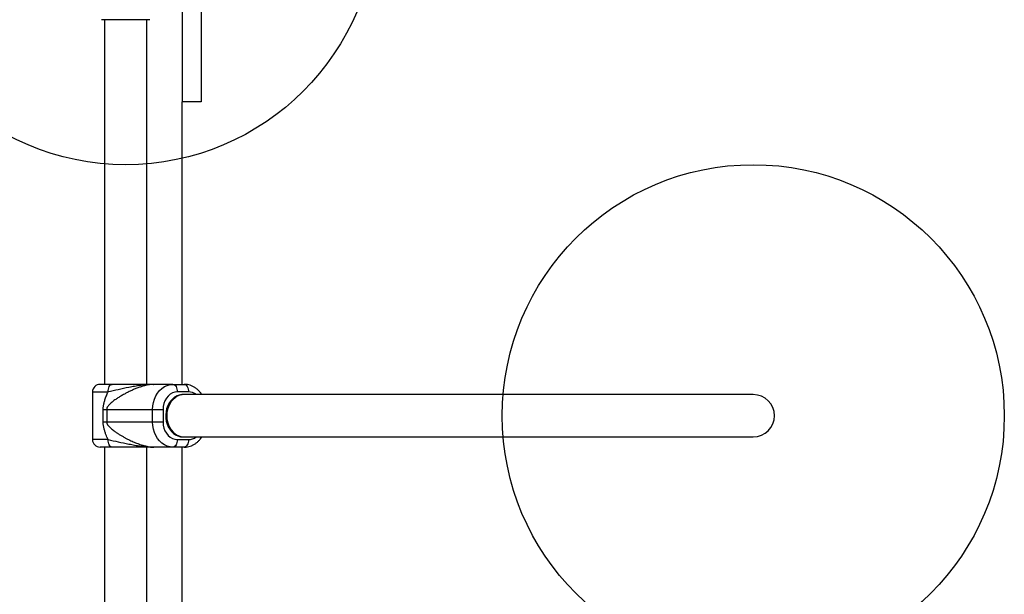
# Model space of a CAD drawing. Units: millimetres. Extents: x 14185 to 20745, y 36175 to 42783.
# Drawn here: x 18650 to 19435, y 38020 to 38478 of the extents above; entities that cross this region are included whole.
import ezdxf

# ---------------------------------------------------------------- set-up
doc = ezdxf.new("R2010")
doc.units = ezdxf.units.MM
doc.header["$LTSCALE"] = 200
doc.layers.add('OTWORY_MONTAŻOWE', color=1, linetype='Continuous')

msp = doc.modelspace()

# ---------------------------------------------------------------- linework, layer by layer
at = {"color": 7, "linetype": 'Continuous', "lineweight": 25}
for p, q in [((18779.7, 38503.82), (18779.7, 38412.54)), ((18794.7, 38503.82), (18794.7, 38412.54)), ((18753.94, 38478.04), (18715.44, 38478.04)), ((18717.85, 38478.04), (18717.85, 38187.54)), ((18751.55, 38187.54), (18751.55, 38478.04)), ((18779.7, 38187.54), (18779.7, 38412.54)), ((18794.7, 38412.54), (18779.7, 38412.54)), ((18772.32, 38187.54), (18757.03, 38187.54)), ((18772.32, 38187.54), (18781.27, 38187.54)), ((18708.2, 38181.54), (18708.2, 38143.54)), ((18784.76, 38181.54), (18775.8, 38181.54)), ((18781.15, 38179.39), (18780.28, 38179.39)), ((19234.7, 38179.39), (18781.15, 38179.39)), ((18716.76, 38167.54), (18719.51, 38167.54)), ((18716.76, 38157.54), (18716.76, 38167.54)), ((18719.51, 38167.54), (18719.51, 38157.54)), ((18719.51, 38167.54), (18756.03, 38167.54)), ((18756.03, 38157.54), (18756.03, 38167.54)), ((18756.03, 38167.54), (18764.4, 38167.54)), ((18764.4, 38167.54), (18764.4, 38157.54)), ((18719.51, 38157.54), (18716.76, 38157.54)), ((18756.03, 38157.54), (18719.51, 38157.54)), ((18764.4, 38157.54), (18756.03, 38157.54)), ((18775.8, 38143.54), (18784.76, 38143.54)), ((18780.28, 38145.69), (18781.15, 38145.69)), ((18781.15, 38145.69), (19234.7, 38145.69)), ((18717.85, 38137.54), (18717.85, 37847.04)), ((18751.55, 37847.04), (18751.55, 38137.54)), ((18772.32, 38137.54), (18757.03, 38137.54)), ((18781.27, 38137.54), (18772.32, 38137.54)), ((18779.7, 37912.54), (18779.7, 38137.54))]:
    msp.add_line(p, q, dxfattribs=at)
at = {"color": 1, "linetype": 'Continuous', "lineweight": 25}
for p, q in [((18708.2, 38181.54), (18720.64, 38181.54)), ((18720.64, 38143.54), (18708.2, 38143.54))]:
    msp.add_line(p, q, dxfattribs=at)
at = {"color": 7, "linetype": 'Continuous', "lineweight": 25, "flags": 128}
for points in [[(18756.03, 38167.54), (18756.2, 38170.38), (18756.69, 38173.17), (18757.5, 38175.84), (18758.62, 38178.35), (18760.01, 38180.63), (18761.65, 38182.65), (18763.51, 38184.36), (18765.55, 38185.73), (18767.73, 38186.73), (18770, 38187.33), (18772.32, 38187.54)], [(18772.32, 38187.54), (18772.99, 38187.42), (18773.65, 38187.08), (18774.25, 38186.52), (18774.78, 38185.78), (18775.21, 38184.87), (18775.53, 38183.83), (18775.73, 38182.71), (18775.8, 38181.54)], [(18781.27, 38187.54), (18781.95, 38187.42), (18782.6, 38187.08), (18783.21, 38186.52), (18783.73, 38185.78), (18784.17, 38184.87), (18784.49, 38183.83), (18784.69, 38182.71), (18784.76, 38181.54)], [(18775.8, 38181.54), (18773.82, 38181.32), (18771.9, 38180.69), (18770.1, 38179.66), (18768.47, 38178.26), (18767.07, 38176.53), (18765.93, 38174.54), (18765.09, 38172.32), (18764.57, 38169.97), (18764.4, 38167.54)], [(18780.28, 38179.39), (18779.28, 38179.34), (18777.29, 38178.98), (18775.38, 38178.27), (18773.56, 38177.23), (18771.89, 38175.87), (18770.4, 38174.23), (18769.12, 38172.34), (18768.08, 38170.24), (18767.29, 38167.98), (18766.79, 38165.6), (18766.57, 38163.15), (18766.64, 38160.69), (18767, 38158.27), (18767.65, 38155.95), (18768.57, 38153.76), (18769.73, 38151.76), (18771.12, 38149.99), (18772.71, 38148.48), (18774.45, 38147.28), (18776.32, 38146.4), (18778.28, 38145.86), (18780.28, 38145.69), (18780.28, 38145.69)], [(18781.15, 38179.39), (18779.65, 38179.28), (18777.68, 38178.84), (18775.78, 38178.04), (18774, 38176.92), (18772.37, 38175.49), (18770.93, 38173.78), (18769.71, 38171.83), (18768.73, 38169.69), (18768.01, 38167.39), (18767.57, 38164.99), (18767.43, 38162.54)], [(18781.15, 38179.39), (18779.65, 38179.28), (18777.68, 38178.84), (18775.78, 38178.04), (18774, 38176.92), (18772.37, 38175.49), (18770.93, 38173.78), (18769.71, 38171.83), (18768.73, 38169.69), (18768.01, 38167.39), (18767.57, 38164.99), (18767.43, 38162.54)], [(18767.43, 38162.54), (18767.57, 38160.08), (18768.01, 38157.68), (18768.73, 38155.38), (18769.71, 38153.24), (18770.93, 38151.29), (18772.37, 38149.58), (18774, 38148.15), (18775.78, 38147.03), (18777.68, 38146.23), (18779.65, 38145.79), (18781.15, 38145.69)], [(18767.43, 38162.54), (18767.57, 38160.08), (18768.01, 38157.68), (18768.73, 38155.38), (18769.71, 38153.24), (18770.93, 38151.29), (18772.37, 38149.58), (18774, 38148.15), (18775.78, 38147.03), (18777.68, 38146.23), (18779.65, 38145.79), (18781.15, 38145.69)], [(18772.32, 38137.54), (18770, 38137.74), (18767.73, 38138.35), (18765.55, 38139.34), (18763.51, 38140.71), (18761.65, 38142.42), (18760.01, 38144.44), (18758.62, 38146.72), (18757.5, 38149.23), (18756.69, 38151.9), (18756.2, 38154.69), (18756.03, 38157.54)], [(18764.4, 38157.54), (18764.57, 38155.1), (18765.09, 38152.75), (18765.93, 38150.54), (18767.07, 38148.54), (18768.47, 38146.81), (18770.1, 38145.41), (18771.9, 38144.38), (18773.82, 38143.75), (18775.8, 38143.54)], [(18775.8, 38143.54), (18775.73, 38142.36), (18775.53, 38141.24), (18775.21, 38140.2), (18774.78, 38139.29), (18774.25, 38138.55), (18773.65, 38137.99), (18772.99, 38137.65), (18772.32, 38137.54)], [(18784.76, 38143.54), (18784.69, 38142.36), (18784.49, 38141.24), (18784.17, 38140.2), (18783.73, 38139.29), (18783.21, 38138.55), (18782.6, 38137.99), (18781.95, 38137.65), (18781.27, 38137.54)]]:
    msp.add_lwpolyline(points, dxfattribs=at)
at = {"color": 7, "linetype": 'Continuous', "lineweight": 25}
for centre, radius, start, end in [((18714.2, 38181.54), 6, 90, 180), ((19234.7, 38162.54), 16.85, 0, 90), ((19234.7, 38162.54), 16.85, 270, 0), ((18714.2, 38143.54), 6, 180, 270)]:
    msp.add_arc(centre, radius, start, end, dxfattribs=at)
at = {"color": 1, "linetype": 'Continuous', "lineweight": 25}
for centre, start, end in [((18784.63, 38171.53), 51.7318, 89.26028), ((18784.63, 38153.54), 270.73972, 308.2682)]:
    msp.add_arc(centre, 10.01, start, end, dxfattribs=at)
at = {"color": 7, "linetype": 'Continuous', "lineweight": 25}
for points, knots in [([(18723.83, 38187.54), (18722.52, 38187.54), (18719.83, 38187.54), (18716.76, 38187.54), (18714.83, 38187.54), (18714.04, 38187.54), (18714.24, 38187.54), (18714.25, 38187.54)], [0, 0, 0, 0, 0.233691, 0.479587, 0.730731, 0.979228, 1, 1, 1, 1]), ([(18757.03, 38187.54), (18756.28, 38187.51), (18754.72, 38187.46), (18752.23, 38187.06), (18749.6, 38186.45), (18746.92, 38185.66), (18744.17, 38184.7), (18741.47, 38183.62), (18738.73, 38182.4), (18736.11, 38181.12), (18733.47, 38179.73), (18730.94, 38178.28), (18728.44, 38176.72), (18726.32, 38175.3), (18724.56, 38174.01), (18723.16, 38172.87), (18721.98, 38171.81), (18721.01, 38170.8), (18720.26, 38169.82), (18719.77, 38168.91), (18719.54, 38168.12), (18719.52, 38167.73), (18719.51, 38167.54)], [0, 0, 0, 0, 0.048028, 0.099698, 0.152796, 0.211901, 0.270668, 0.335634, 0.398886, 0.468817, 0.533004, 0.607078, 0.677475, 0.74816, 0.797604, 0.843107, 0.885951, 0.918306, 0.948614, 0.975835, 0.988474, 1, 1, 1, 1]), ([(18757.03, 38187.54), (18755.25, 38187.49), (18751.67, 38187.4), (18746.59, 38186.76), (18741.79, 38185.97), (18735.8, 38184.81), (18728.85, 38183.29), (18723.34, 38182.11), (18720.64, 38181.54)], [0, 0, 0, 0, 0.129995, 0.261091, 0.390456, 0.517218, 0.763558, 1, 1, 1, 1]), ([(18720.64, 38181.54), (18720.69, 38182.32), (18720.79, 38183.89), (18721.52, 38185.88), (18722.58, 38187.26), (18723.41, 38187.45), (18723.83, 38187.54)], [0, 0, 0, 0, 0.250002, 0.500001, 0.750009, 1, 1, 1, 1]), ([(18757.03, 38187.54), (18755.34, 38187.54), (18751.94, 38187.54), (18747.31, 38187.54), (18742.5, 38187.54), (18737.85, 38187.54), (18733.14, 38187.54), (18728.63, 38187.54), (18725.43, 38187.54), (18723.83, 38187.54)], [0, 0, 0, 0, 0.140535, 0.281634, 0.420321, 0.586149, 0.717746, 0.858615, 1, 1, 1, 1]), ([(18756.93, 38187.54), (18756.95, 38187.54), (18756.98, 38187.54), (18757.01, 38187.54), (18757.03, 38187.54)], [0, 0, 0, 0, 0.510747, 1, 1, 1, 1]), ([(18795.27, 38179.39), (18794.99, 38179.82), (18794.28, 38180.95), (18792.87, 38182.54), (18791.1, 38184.14), (18789.15, 38185.45), (18787.08, 38186.46), (18784.92, 38187.15), (18782.97, 38187.49), (18781.75, 38187.52), (18781.27, 38187.54)], [0, 0, 0, 0, 0.088233, 0.228903, 0.368687, 0.50722, 0.644251, 0.779703, 0.913711, 1, 1, 1, 1]), ([(18716.76, 38167.54), (18716.8, 38168.43), (18716.87, 38170.2), (18717.38, 38172.75), (18718.16, 38175.51), (18719.24, 38178.44), (18720.18, 38180.52), (18720.64, 38181.54)], [0, 0, 0, 0, 0.17907, 0.35381, 0.52754, 0.767608, 1, 1, 1, 1]), ([(18720.64, 38143.54), (18720.33, 38144.22), (18719.7, 38145.58), (18718.85, 38147.7), (18718.06, 38149.93), (18717.39, 38152.32), (18716.87, 38154.87), (18716.8, 38156.64), (18716.76, 38157.54)], [0, 0, 0, 0, 0.156362, 0.311962, 0.472523, 0.646215, 0.820952, 1, 1, 1, 1]), ([(18719.51, 38157.54), (18719.52, 38157.35), (18719.54, 38156.95), (18719.7, 38156.38), (18719.94, 38155.83), (18720.4, 38155.04), (18721.16, 38154.09), (18722.24, 38153.01), (18723.42, 38151.98), (18724.71, 38150.95), (18726.24, 38149.83), (18728.01, 38148.63), (18729.98, 38147.38), (18732.01, 38146.18), (18734.03, 38145.05), (18736.57, 38143.71), (18739.61, 38142.25), (18743.24, 38140.71), (18746.59, 38139.51), (18749.6, 38138.62), (18752.23, 38138.02), (18754.72, 38137.62), (18756.28, 38137.56), (18757.03, 38137.54)], [0, 0, 0, 0, 0.011526, 0.024164, 0.036813, 0.051449, 0.087635, 0.12594, 0.16668, 0.206908, 0.251893, 0.310166, 0.367189, 0.423648, 0.480463, 0.531244, 0.623008, 0.708355, 0.788106, 0.847207, 0.900303, 0.951978, 1, 1, 1, 1]), ([(18720.64, 38143.54), (18723.34, 38142.96), (18728.85, 38141.78), (18735.8, 38140.26), (18741.79, 38139.1), (18746.59, 38138.31), (18751.67, 38137.67), (18755.25, 38137.58), (18757.03, 38137.54)], [0, 0, 0, 0, 0.236443, 0.482784, 0.609556, 0.738904, 0.870003, 1, 1, 1, 1]), ([(18723.83, 38137.54), (18723.41, 38137.63), (18722.58, 38137.81), (18721.52, 38139.19), (18720.79, 38141.18), (18720.69, 38142.75), (18720.64, 38143.54)], [0, 0, 0, 0, 0.2499906, 0.4999987, 0.7499978, 1, 1, 1, 1]), ([(18781.27, 38137.54), (18781.76, 38137.55), (18782.99, 38137.58), (18784.92, 38137.93), (18787.03, 38138.6), (18789.03, 38139.56), (18790.92, 38140.8), (18792.65, 38142.31), (18794.13, 38143.94), (18794.93, 38145.14), (18795.29, 38145.69)], [0, 0, 0, 0, 0.088996, 0.220958, 0.352831, 0.485096, 0.618186, 0.752423, 0.887945, 1, 1, 1, 1]), ([(18723.83, 38137.54), (18722.52, 38137.54), (18719.83, 38137.54), (18716.76, 38137.54), (18714.83, 38137.54), (18714.04, 38137.54), (18714.24, 38137.54), (18714.25, 38137.54)], [0, 0, 0, 0, 0.233691, 0.479587, 0.730731, 0.979228, 1, 1, 1, 1]), ([(18757.03, 38137.54), (18755.34, 38137.54), (18751.94, 38137.54), (18747.31, 38137.54), (18742.5, 38137.54), (18737.85, 38137.54), (18733.14, 38137.54), (18728.63, 38137.54), (18725.43, 38137.54), (18723.83, 38137.54)], [0, 0, 0, 0, 0.1405338, 0.2816485, 0.420269, 0.5861915, 0.7177617, 0.8586259, 1, 1, 1, 1])]:
    msp.add_open_spline(points, degree=3, knots=knots, dxfattribs=at)
at = {"layer": 'OTWORY_MONTAŻOWE'}
for centre in [(18734.7, 38562.54), (19234.7, 38162.54)]:
    msp.add_circle(centre, 200, dxfattribs=at)

doc.saveas('drawing.dxf')
